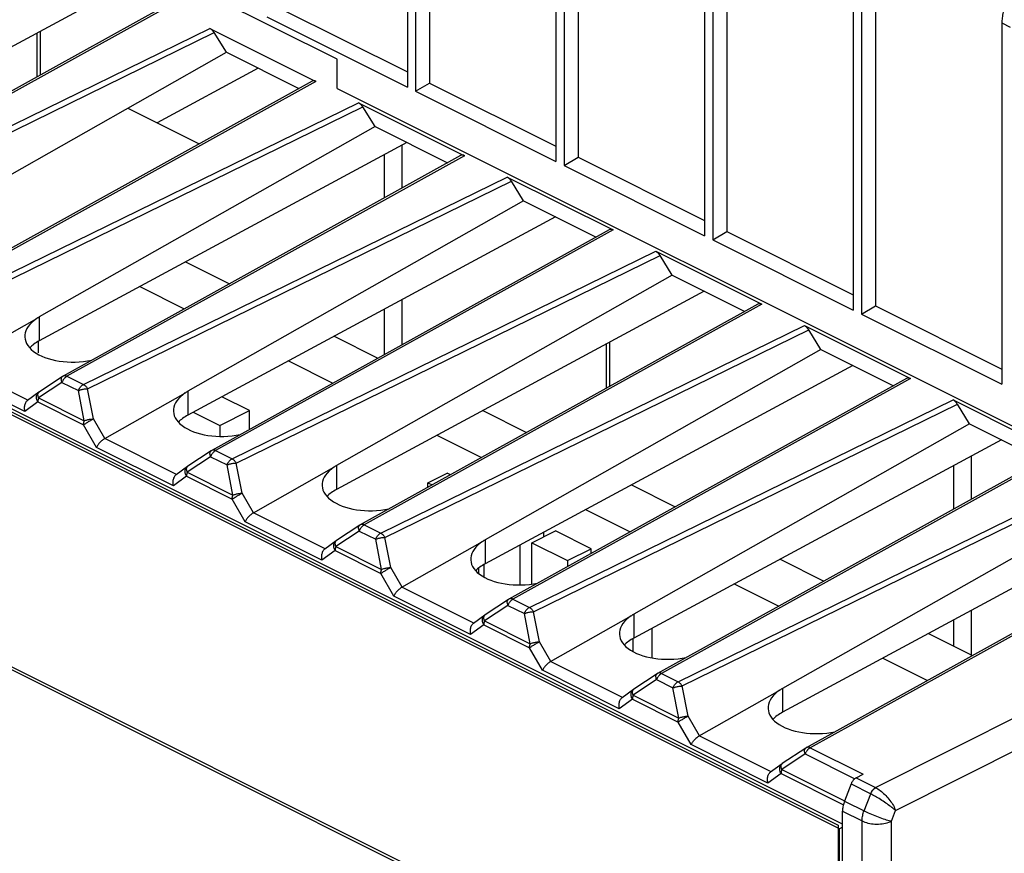
# Model space of a CAD drawing. Units: millimetres. Extents: x -6 to 86, y -104 to 19.
# Drawn here: x 30 to 54, y -45 to -25 of the extents above; entities that cross this region are included whole.
import ezdxf

# ---------------------------------------------------------------- set-up
doc = ezdxf.new("R2010")
doc.units = ezdxf.units.MM
doc.header["$LTSCALE"] = 16.335
doc.layers.get('0').update_dxf_attribs({"linetype": 'CONTINUOUS'})
doc.layers.add('DRAFT', color=7, linetype='CONTINUOUS')
doc.layers.add('RACCORDO', color=7, linetype='CONTINUOUS')

msp = doc.modelspace()

# ---------------------------------------------------------------- linework, layer by layer
at = {"color": 7, "linetype": 'CONTINUOUS'}
for p, q in [((39.423, -18.071), (39.423, -26.668)), ((39.618, -18.169), (39.618, -26.765)), ((39.953, -18.124), (39.953, -26.571)), ((42.958, -19.839), (42.958, -28.436)), ((43.488, -19.892), (43.488, -28.338)), ((43.154, -19.937), (43.154, -28.533)), ((1.725, -20.256), (49.667, -44.227)), ((49.703, -44.312), (1.761, -20.342)), ((49.773, -44.206), (1.902, -20.271)), ((46.494, -21.607), (46.494, -30.203)), ((46.689, -21.704), (46.689, -30.301)), ((47.024, -21.659), (47.024, -30.106)), ((50.029, -23.374), (50.029, -31.971)), ((50.225, -23.472), (50.225, -32.069)), ((50.559, -23.427), (50.559, -31.874)), ((37.753, -26.006), (34.217, -24.238)), ((36.417, -24.803), (39.423, -26.306)), ((36.082, -24.998), (39.423, -26.668)), ((53.565, -25.142), (53.565, -33.739)), ((30.607, -25.384), (30.607, -26.431)), ((25.153, -31.494), (35.118, -25.84)), ((35.873, -26.218), (33.468, -27.516)), ((37.753, -26.699), (37.753, -26.006)), ((49.667, -50.29), (1.725, -26.319)), ((1.761, -26.404), (49.703, -50.375)), ((39.618, -26.765), (39.953, -26.571)), ((39.953, -26.571), (42.958, -28.073)), ((39.618, -26.765), (42.958, -28.436)), ((32.774, -27.17), (34.469, -28.017)), ((43.154, -28.533), (43.488, -28.338)), ((43.154, -28.533), (46.494, -30.203)), ((43.488, -28.338), (46.494, -29.841)), ((46.689, -30.301), (47.024, -30.106)), ((47.024, -30.106), (50.029, -31.609)), ((46.689, -30.301), (50.029, -31.971)), ((34.145, -30.826), (35.189, -31.348)), ((33.056, -31.413), (34.116, -31.943)), ((50.225, -32.069), (50.559, -31.874)), ((50.225, -32.069), (53.565, -33.739)), ((50.559, -31.874), (53.565, -33.377)), ((30.651, -32.987), (30.651, -32.703)), ((37.68, -32.594), (38.724, -33.116)), ((44.148, -32.78), (44.148, -33.836)), ((36.592, -33.181), (37.652, -33.711)), ((35.667, -34.364), (35.009, -34.035)), ((34.329, -34.402), (34.959, -34.718)), ((34.959, -34.718), (35.667, -34.364)), ((35.667, -34.801), (35.667, -34.364)), ((41.216, -34.362), (42.26, -34.884)), ((34.959, -34.718), (34.959, -34.977)), ((40.127, -34.949), (41.187, -35.479)), ((39.909, -36.079), (40.369, -35.849)), ((40.449, -35.889), (40.369, -35.849)), ((39.909, -36.188), (39.909, -36.079)), ((39.909, -36.079), (40.013, -36.131)), ((44.751, -36.13), (45.795, -36.652)), ((43.663, -36.717), (44.723, -37.247)), ((42.384, -37.509), (42.95, -37.226)), ((43.798, -37.65), (42.95, -37.226)), ((42.667, -37.368), (42.667, -37.254)), ((42.101, -37.559), (42.101, -38.513)), ((42.384, -38.493), (42.384, -37.509)), ((42.384, -37.509), (43.233, -37.933)), ((43.233, -37.933), (43.798, -37.65)), ((43.798, -37.76), (43.798, -37.65)), ((43.233, -37.933), (43.233, -38.074)), ((48.287, -37.897), (49.331, -38.419)), ((41.111, -38.115), (41.111, -38.235)), ((41.253, -38.33), (41.253, -38.006)), ((47.199, -38.485), (48.259, -39.014)), ((45.248, -40.25), (45.248, -39.537)), ((44.788, -39.774), (44.788, -40.098)), ((51.822, -39.665), (52.866, -40.187)), ((50.734, -40.252), (51.794, -40.782)), ((50.096, -43.1), (50.261, -43.014)), ((49.976, -43.246), (49.821, -43.654)), ((49.773, -50.41), (49.773, -43.894)), ((49.667, -44.227), (49.667, -50.29)), ((49.773, -44.277), (49.703, -44.312)), ((49.703, -50.375), (49.703, -44.312))]:
    msp.add_line(p, q, dxfattribs=at)
at = {"color": 253, "linetype": 'CONTINUOUS'}
for p, q in [((30.695, -26.382), (30.695, -25.337)), ((39.291, -28.05), (39.291, -29.071)), ((38.871, -28.277), (38.871, -29.305)), ((39.291, -31.725), (39.291, -32.801)), ((38.871, -31.952), (38.871, -33.035)), ((44.236, -33.787), (44.236, -32.732)), ((52.832, -35.445), (52.832, -36.476)), ((52.412, -35.672), (52.412, -36.709)), ((52.832, -39.12), (52.832, -40.206)), ((52.412, -39.347), (52.412, -39.96))]:
    msp.add_line(p, q, dxfattribs=at)
at = {"color": 7, "linetype": 'CONTINUOUS'}
for points in [[(50.049, -43.135), (50.038, -43.146), (50.027, -43.158), (50.017, -43.171), (50.007, -43.185), (49.998, -43.2), (49.99, -43.215), (49.983, -43.23), (49.976, -43.246)], [(50.096, -43.1), (50.084, -43.107), (50.072, -43.115), (50.06, -43.124), (50.049, -43.135)], [(49.821, -43.654), (49.811, -43.681), (49.802, -43.708), (49.795, -43.735), (49.788, -43.762), (49.783, -43.789), (49.779, -43.816), (49.776, -43.842), (49.774, -43.868), (49.773, -43.894)]]:
    msp.add_lwpolyline(points, dxfattribs=at)
at = {"layer": 'DRAFT', "color": 7, "linetype": 'CONTINUOUS'}
for p, q in [((35.118, -25.84), (34.826, -25.371)), ((35.118, -25.84), (36.84, -26.702)), ((37.753, -26.699), (60.262, -37.953)), ((38.653, -27.608), (38.362, -27.139)), ((38.653, -27.608), (40.375, -28.469)), ((42.189, -29.376), (41.897, -28.906)), ((42.189, -29.376), (43.911, -30.237)), ((45.724, -31.144), (45.433, -30.674)), ((45.724, -31.144), (47.447, -32.005)), ((49.26, -32.911), (48.969, -32.442)), ((49.26, -32.911), (50.982, -33.773)), ((52.795, -34.679), (52.504, -34.21)), ((52.795, -34.679), (54.518, -35.54))]:
    msp.add_line(p, q, dxfattribs=at)
at = {"layer": 'RACCORDO', "color": 7, "linetype": 'CONTINUOUS'}
for p, q in [((32.338, -24.451), (23.595, -29.167)), ((33.619, -24.759), (24.162, -30.008)), ((34.724, -25.271), (37.246, -26.532)), ((37.155, -26.527), (27.697, -31.776)), ((38.26, -27.039), (40.781, -28.3)), ((38.653, -27.608), (30.668, -32.135)), ((39.409, -27.986), (30.667, -32.703)), ((40.69, -28.294), (31.233, -33.544)), ((41.795, -28.807), (44.317, -30.067)), ((42.189, -29.376), (34.204, -33.903)), ((42.945, -29.754), (34.202, -34.471)), ((44.226, -30.062), (34.768, -35.312)), ((45.331, -30.574), (47.852, -31.835)), ((45.724, -31.144), (37.739, -35.67)), ((46.48, -31.522), (37.738, -36.238)), ((47.762, -31.83), (38.304, -37.079)), ((28.689, -33.262), (30.606, -32.174)), ((48.866, -32.342), (51.388, -33.603)), ((49.26, -32.911), (41.275, -37.438)), ((50.016, -33.289), (41.273, -38.006)), ((31.219, -33.552), (30.663, -33.922)), ((51.297, -33.598), (41.839, -38.847)), ((30.657, -33.926), (30.386, -34.123)), ((30.663, -33.922), (30.657, -33.926)), ((32.224, -35.029), (34.142, -33.941)), ((52.402, -34.11), (54.923, -35.371)), ((52.795, -34.679), (44.81, -39.206)), ((53.551, -35.057), (44.809, -39.774)), ((34.755, -35.32), (34.199, -35.689)), ((54.833, -35.366), (45.375, -40.615)), ((34.192, -35.694), (33.921, -35.891)), ((34.199, -35.689), (34.192, -35.694)), ((35.76, -36.797), (37.677, -35.709)), ((56.331, -36.447), (48.346, -40.974)), ((57.087, -36.825), (48.344, -41.542)), ((38.29, -37.088), (37.734, -37.457)), ((58.368, -37.133), (48.911, -42.383)), ((37.728, -37.462), (37.457, -37.659)), ((37.734, -37.457), (37.728, -37.462)), ((39.295, -38.565), (41.213, -37.477)), ((41.826, -38.856), (41.27, -39.225)), ((41.263, -39.23), (40.993, -39.426)), ((41.27, -39.225), (41.263, -39.23)), ((42.831, -40.333), (44.748, -39.245)), ((45.361, -40.623), (44.806, -40.993)), ((44.799, -40.997), (44.528, -41.194)), ((44.806, -40.993), (44.799, -40.997)), ((46.366, -42.1), (48.284, -41.013)), ((48.897, -42.391), (48.341, -42.76)), ((48.334, -42.765), (48.064, -42.962)), ((48.341, -42.76), (48.334, -42.765))]:
    msp.add_line(p, q, dxfattribs=at)
at = {"layer": 'RACCORDO', "color": 253, "linetype": 'CONTINUOUS'}
for p, q in [((33.71, -24.764), (24.256, -30.011)), ((24.647, -30.207), (34.724, -25.271)), ((53.565, -25.142), (53.76, -25.24)), ((24.745, -30.309), (34.826, -25.371)), ((37.246, -26.532), (27.792, -31.779)), ((28.183, -31.974), (38.26, -27.039)), ((28.28, -32.077), (38.362, -27.139)), ((40.781, -28.3), (31.327, -33.547)), ((31.718, -33.742), (41.795, -28.807)), ((31.816, -33.844), (41.897, -28.906)), ((44.317, -30.067), (34.863, -35.315)), ((35.254, -35.51), (45.331, -30.574)), ((35.351, -35.612), (45.433, -30.674)), ((47.852, -31.835), (38.399, -37.082)), ((30.667, -32.136), (30.667, -32.703)), ((38.789, -37.278), (48.866, -32.342)), ((38.887, -37.38), (48.969, -32.442)), ((30.321, -34.385), (28.496, -33.472)), ((30.397, -34.116), (28.689, -33.262)), ((31.207, -33.693), (30.652, -34.063)), ((31.207, -33.693), (31.598, -33.889)), ((31.327, -33.547), (31.718, -33.742)), ((51.388, -33.603), (41.934, -38.85)), ((31.739, -34.607), (31.598, -33.889)), ((31.957, -34.562), (31.816, -33.844)), ((34.202, -33.904), (34.202, -34.471)), ((30.633, -34.159), (30.321, -34.385)), ((30.633, -34.159), (31.72, -34.703)), ((30.652, -34.063), (31.739, -34.607)), ((42.325, -39.045), (52.402, -34.11)), ((42.422, -39.148), (52.504, -34.21)), ((32.227, -35.028), (31.957, -34.562)), ((32.032, -35.24), (31.72, -34.703)), ((33.932, -35.884), (32.224, -35.029)), ((33.857, -36.153), (32.032, -35.24)), ((34.863, -35.315), (35.254, -35.51)), ((34.743, -35.461), (34.187, -35.831)), ((34.743, -35.461), (35.134, -35.657)), ((54.923, -35.371), (45.47, -40.618)), ((34.187, -35.831), (35.275, -36.374)), ((35.275, -36.374), (35.134, -35.657)), ((35.492, -36.33), (35.351, -35.612)), ((37.738, -35.671), (37.738, -36.238)), ((34.168, -35.927), (33.857, -36.153)), ((34.168, -35.927), (35.256, -36.47)), ((45.86, -40.813), (55.937, -35.878)), ((45.958, -40.915), (56.04, -35.977)), ((35.567, -37.008), (35.256, -36.47)), ((35.762, -36.796), (35.492, -36.33)), ((37.468, -37.651), (35.76, -36.797)), ((37.392, -37.921), (35.567, -37.008)), ((38.279, -37.229), (37.723, -37.598)), ((38.279, -37.229), (38.669, -37.424)), ((38.399, -37.082), (38.789, -37.278)), ((58.459, -37.138), (49.005, -42.386)), ((38.81, -38.142), (38.669, -37.424)), ((39.028, -38.098), (38.887, -37.38)), ((41.273, -37.439), (41.273, -38.006)), ((37.704, -37.694), (37.392, -37.921)), ((37.704, -37.694), (38.791, -38.238)), ((37.723, -37.598), (38.81, -38.142)), ((39.298, -38.564), (39.028, -38.098)), ((39.103, -38.776), (38.791, -38.238)), ((50.561, -43.332), (60.665, -38.241)), ((41.003, -39.419), (39.295, -38.565)), ((40.928, -39.688), (39.103, -38.776)), ((41.934, -38.85), (42.325, -39.045)), ((51.037, -43.88), (61.372, -38.673)), ((41.814, -38.997), (41.258, -39.366)), ((41.814, -38.997), (42.205, -39.192)), ((42.346, -39.91), (42.205, -39.192)), ((42.563, -39.865), (42.422, -39.148)), ((44.809, -39.207), (44.809, -39.774)), ((41.239, -39.462), (40.928, -39.688)), ((41.239, -39.462), (42.327, -40.006)), ((41.258, -39.366), (42.346, -39.91)), ((42.638, -40.543), (42.327, -40.006)), ((42.833, -40.331), (42.563, -39.865)), ((44.539, -41.187), (42.831, -40.333)), ((44.464, -41.456), (42.638, -40.543)), ((45.47, -40.618), (45.86, -40.813)), ((45.35, -40.765), (44.794, -41.134)), ((45.35, -40.765), (45.74, -40.96)), ((45.881, -41.678), (45.74, -40.96)), ((46.099, -41.633), (45.958, -40.915)), ((48.344, -40.975), (48.344, -41.542)), ((44.794, -41.134), (45.881, -41.678)), ((44.775, -41.23), (44.464, -41.456)), ((44.775, -41.23), (45.862, -41.774)), ((46.369, -42.099), (46.099, -41.633)), ((46.174, -42.311), (45.862, -41.774)), ((48.074, -42.955), (46.366, -42.1)), ((47.999, -43.224), (46.174, -42.311)), ((49.005, -42.386), (50.261, -43.014)), ((48.885, -42.532), (48.329, -42.902)), ((48.885, -42.532), (50.064, -43.121)), ((48.31, -42.998), (47.999, -43.224)), ((48.31, -42.998), (49.794, -43.739)), ((48.329, -42.902), (49.823, -43.649)), ((49.976, -43.246), (50.444, -43.48)), ((50.096, -43.1), (50.561, -43.332)), ((50.286, -43.886), (50.444, -43.48)), ((50.561, -43.332), (50.566, -43.335)), ((49.773, -43.894), (50.239, -44.127)), ((50.94, -44.13), (51.037, -43.88)), ((50.239, -50.643), (50.239, -44.127)), ((50.94, -51.071), (50.94, -44.13))]:
    msp.add_line(p, q, dxfattribs=at)
at = {"layer": 'RACCORDO', "color": 7, "linetype": 'CONTINUOUS'}
for points in [[(53.66, -24.662), (53.648, -24.692), (53.637, -24.724), (53.627, -24.756), (53.618, -24.788), (53.609, -24.821), (53.6, -24.854), (53.593, -24.888), (53.586, -24.921), (53.581, -24.954), (53.576, -24.987), (53.572, -25.019), (53.569, -25.051), (53.566, -25.082), (53.565, -25.113), (53.565, -25.142)], [(30.606, -32.174), (30.615, -32.166), (30.625, -32.159), (30.635, -32.152), (30.646, -32.146), (30.657, -32.14), (30.668, -32.135)], [(31.219, -33.552), (31.221, -33.551), (31.229, -33.546), (31.233, -33.544)], [(34.142, -33.941), (34.151, -33.934), (34.161, -33.926), (34.171, -33.92), (34.181, -33.914), (34.192, -33.908), (34.204, -33.903)], [(30.386, -34.123), (30.384, -34.124), (30.37, -34.136), (30.358, -34.15), (30.347, -34.165), (30.337, -34.182), (30.329, -34.2), (30.322, -34.219), (30.316, -34.24), (30.313, -34.26), (30.31, -34.281), (30.31, -34.303), (30.31, -34.324), (30.313, -34.345), (30.316, -34.365), (30.321, -34.385)], [(32.224, -35.029), (32.209, -35.038), (32.193, -35.049), (32.177, -35.06), (32.161, -35.073), (32.146, -35.087), (32.13, -35.101), (32.116, -35.116), (32.102, -35.132), (32.088, -35.148), (32.076, -35.164), (32.065, -35.18), (32.055, -35.195), (32.046, -35.211), (32.038, -35.226), (32.032, -35.24)], [(34.755, -35.32), (34.756, -35.319), (34.764, -35.314), (34.768, -35.312)], [(37.677, -35.709), (37.687, -35.702), (37.696, -35.694), (37.706, -35.688), (37.717, -35.681), (37.728, -35.676), (37.739, -35.67)], [(33.922, -35.891), (33.92, -35.892), (33.906, -35.904), (33.894, -35.918), (33.882, -35.933), (33.873, -35.95), (33.864, -35.968), (33.857, -35.987), (33.852, -36.007), (33.848, -36.028), (33.846, -36.049), (33.845, -36.07), (33.846, -36.092), (33.848, -36.113), (33.852, -36.133), (33.857, -36.153)], [(35.76, -36.797), (35.744, -36.806), (35.729, -36.816), (35.713, -36.828), (35.697, -36.841), (35.681, -36.855), (35.666, -36.869), (35.651, -36.884), (35.637, -36.9), (35.624, -36.915), (35.612, -36.931), (35.6, -36.947), (35.59, -36.963), (35.581, -36.978), (35.574, -36.994), (35.567, -37.008)], [(38.29, -37.088), (38.292, -37.087), (38.3, -37.082), (38.304, -37.079)], [(41.213, -37.477), (41.222, -37.469), (41.232, -37.462), (41.242, -37.455), (41.253, -37.449), (41.263, -37.443), (41.275, -37.438)], [(37.457, -37.658), (37.455, -37.66), (37.442, -37.672), (37.429, -37.685), (37.418, -37.701), (37.408, -37.718), (37.4, -37.736), (37.393, -37.755), (37.388, -37.775), (37.384, -37.796), (37.382, -37.817), (37.381, -37.838), (37.382, -37.859), (37.384, -37.88), (37.388, -37.901), (37.392, -37.921)], [(39.295, -38.565), (39.28, -38.574), (39.264, -38.584), (39.248, -38.596), (39.232, -38.609), (39.217, -38.622), (39.201, -38.637), (39.187, -38.652), (39.173, -38.667), (39.159, -38.683), (39.147, -38.699), (39.136, -38.715), (39.126, -38.731), (39.117, -38.746), (39.109, -38.761), (39.103, -38.776)], [(41.826, -38.856), (41.828, -38.854), (41.835, -38.85), (41.839, -38.847)], [(44.748, -39.245), (44.758, -39.237), (44.767, -39.23), (44.778, -39.223), (44.788, -39.217), (44.799, -39.211), (44.81, -39.206)], [(40.993, -39.426), (40.991, -39.427), (40.977, -39.439), (40.965, -39.453), (40.953, -39.469), (40.944, -39.485), (40.935, -39.503), (40.928, -39.523), (40.923, -39.543), (40.919, -39.564), (40.917, -39.585), (40.916, -39.606), (40.917, -39.627), (40.919, -39.648), (40.923, -39.668), (40.928, -39.688)], [(42.831, -40.333), (42.815, -40.342), (42.8, -40.352), (42.784, -40.363), (42.768, -40.376), (42.752, -40.39), (42.737, -40.405), (42.722, -40.42), (42.708, -40.435), (42.695, -40.451), (42.683, -40.467), (42.671, -40.483), (42.661, -40.499), (42.652, -40.514), (42.645, -40.529), (42.638, -40.543)], [(45.361, -40.623), (45.363, -40.622), (45.371, -40.617), (45.375, -40.615)], [(48.284, -41.013), (48.293, -41.005), (48.303, -40.998), (48.313, -40.991), (48.324, -40.985), (48.334, -40.979), (48.346, -40.974)], [(44.528, -41.194), (44.526, -41.195), (44.513, -41.207), (44.5, -41.221), (44.489, -41.236), (44.479, -41.253), (44.471, -41.271), (44.464, -41.291), (44.459, -41.311), (44.455, -41.331), (44.453, -41.352), (44.452, -41.374), (44.453, -41.395), (44.455, -41.416), (44.459, -41.436), (44.464, -41.456)], [(46.174, -42.311), (46.18, -42.297), (46.188, -42.282), (46.196, -42.267), (46.207, -42.251), (46.218, -42.235), (46.23, -42.219), (46.244, -42.203), (46.258, -42.187), (46.273, -42.172), (46.288, -42.158), (46.304, -42.144), (46.32, -42.131), (46.336, -42.119), (46.353, -42.108), (46.369, -42.099)], [(48.897, -42.391), (48.899, -42.39), (48.906, -42.385), (48.911, -42.383)], [(47.999, -43.224), (47.994, -43.204), (47.99, -43.183), (47.988, -43.162), (47.987, -43.141), (47.988, -43.12), (47.99, -43.099), (47.994, -43.078), (47.999, -43.058), (48.006, -43.039), (48.015, -43.021), (48.024, -43.004), (48.035, -42.989), (48.047, -42.976), (48.061, -42.964), (48.062, -42.963)]]:
    msp.add_lwpolyline(points, dxfattribs=at)
at = {"layer": 'RACCORDO', "color": 253, "linetype": 'CONTINUOUS'}
for points in [[(31.207, -33.693), (31.202, -33.677), (31.198, -33.66), (31.195, -33.644), (31.193, -33.629), (31.192, -33.615), (31.193, -33.601), (31.195, -33.589), (31.199, -33.578), (31.204, -33.569), (31.21, -33.561), (31.217, -33.554), (31.219, -33.552)], [(31.327, -33.547), (31.321, -33.55), (31.315, -33.554), (31.308, -33.558), (31.302, -33.563), (31.295, -33.569), (31.288, -33.575), (31.281, -33.581), (31.274, -33.588), (31.266, -33.596), (31.259, -33.604), (31.252, -33.613), (31.245, -33.623), (31.238, -33.633), (31.231, -33.644), (31.225, -33.656), (31.219, -33.668), (31.213, -33.68), (31.207, -33.693)], [(31.327, -33.547), (31.315, -33.542), (31.302, -33.538), (31.29, -33.535), (31.278, -33.534), (31.266, -33.534), (31.255, -33.536), (31.244, -33.539), (31.234, -33.543), (31.233, -33.544)], [(30.633, -34.159), (30.623, -34.141), (30.615, -34.122), (30.609, -34.103), (30.604, -34.084), (30.602, -34.065), (30.601, -34.046), (30.602, -34.028), (30.604, -34.01), (30.609, -33.993), (30.615, -33.978), (30.623, -33.963), (30.632, -33.949), (30.643, -33.937), (30.657, -33.926)], [(30.639, -34.013), (30.637, -33.998), (30.636, -33.984), (30.637, -33.971), (30.64, -33.958), (30.643, -33.948), (30.648, -33.938), (30.654, -33.93), (30.661, -33.923), (30.663, -33.922)], [(31.598, -33.889), (31.601, -33.881), (31.605, -33.873), (31.609, -33.864), (31.613, -33.856), (31.618, -33.847), (31.623, -33.838), (31.628, -33.829), (31.634, -33.82), (31.641, -33.811), (31.648, -33.802), (31.655, -33.794), (31.663, -33.785), (31.671, -33.777), (31.68, -33.769), (31.689, -33.761), (31.698, -33.754), (31.708, -33.748), (31.718, -33.742)], [(31.598, -33.889), (31.614, -33.883), (31.63, -33.877), (31.648, -33.871), (31.666, -33.866), (31.685, -33.861), (31.704, -33.857), (31.723, -33.853), (31.743, -33.85), (31.762, -33.848), (31.78, -33.846), (31.798, -33.845), (31.816, -33.844)], [(31.718, -33.742), (31.73, -33.749), (31.742, -33.757), (31.754, -33.767), (31.765, -33.778), (31.776, -33.789), (31.787, -33.802), (31.797, -33.815), (31.807, -33.829), (31.816, -33.844)], [(30.652, -34.063), (30.649, -34.07), (30.647, -34.077), (30.644, -34.084), (30.642, -34.092), (30.64, -34.099), (30.638, -34.107), (30.637, -34.115), (30.635, -34.124), (30.634, -34.132), (30.633, -34.141), (30.633, -34.15), (30.633, -34.159)], [(30.652, -34.063), (30.646, -34.046), (30.642, -34.029), (30.639, -34.013)], [(31.72, -34.703), (31.731, -34.695), (31.744, -34.686), (31.757, -34.677), (31.772, -34.668), (31.787, -34.658), (31.804, -34.648), (31.821, -34.638), (31.838, -34.627), (31.856, -34.617), (31.874, -34.607), (31.891, -34.597), (31.909, -34.587), (31.925, -34.578), (31.942, -34.57), (31.957, -34.562)], [(31.72, -34.703), (31.72, -34.695), (31.721, -34.688), (31.721, -34.681), (31.722, -34.675), (31.723, -34.668), (31.724, -34.661), (31.725, -34.655), (31.726, -34.649), (31.728, -34.642), (31.73, -34.636), (31.731, -34.63), (31.733, -34.624), (31.735, -34.618), (31.737, -34.612), (31.739, -34.607)], [(31.739, -34.607), (31.755, -34.6), (31.772, -34.594), (31.789, -34.589), (31.808, -34.584), (31.826, -34.579), (31.845, -34.575), (31.865, -34.571), (31.884, -34.568), (31.903, -34.566), (31.922, -34.564), (31.94, -34.563), (31.957, -34.562)], [(34.743, -35.461), (34.737, -35.444), (34.733, -35.428), (34.73, -35.412), (34.728, -35.397), (34.728, -35.383), (34.729, -35.369), (34.731, -35.357), (34.734, -35.346), (34.739, -35.337), (34.745, -35.328), (34.752, -35.322), (34.755, -35.32)], [(34.863, -35.315), (34.857, -35.318), (34.85, -35.322), (34.844, -35.326), (34.837, -35.331), (34.83, -35.336), (34.823, -35.342), (34.816, -35.349), (34.809, -35.356), (34.802, -35.364), (34.795, -35.372), (34.788, -35.381), (34.78, -35.391), (34.774, -35.401), (34.767, -35.412), (34.76, -35.423), (34.754, -35.435), (34.748, -35.448), (34.743, -35.461)], [(34.863, -35.315), (34.85, -35.309), (34.838, -35.305), (34.825, -35.303), (34.813, -35.302), (34.802, -35.302), (34.79, -35.304), (34.78, -35.307), (34.77, -35.311), (34.768, -35.312)], [(35.134, -35.657), (35.137, -35.649), (35.14, -35.64), (35.144, -35.632), (35.148, -35.623), (35.153, -35.615), (35.158, -35.606), (35.164, -35.597), (35.17, -35.588), (35.176, -35.579), (35.183, -35.57), (35.19, -35.561), (35.198, -35.553), (35.206, -35.545), (35.215, -35.537), (35.224, -35.529), (35.234, -35.522), (35.243, -35.516), (35.254, -35.51)], [(35.254, -35.51), (35.266, -35.517), (35.277, -35.525), (35.289, -35.535), (35.301, -35.545), (35.312, -35.557), (35.322, -35.57), (35.333, -35.583), (35.342, -35.597), (35.351, -35.612)], [(34.168, -35.927), (34.159, -35.909), (34.151, -35.89), (34.145, -35.871), (34.14, -35.852), (34.137, -35.833), (34.136, -35.814), (34.137, -35.796), (34.14, -35.778), (34.144, -35.761), (34.151, -35.745), (34.159, -35.731), (34.168, -35.717), (34.179, -35.705), (34.192, -35.694)], [(34.187, -35.831), (34.185, -35.837), (34.182, -35.845), (34.18, -35.852), (34.178, -35.859), (34.176, -35.867), (34.174, -35.875), (34.172, -35.883), (34.171, -35.892), (34.17, -35.9), (34.169, -35.909), (34.168, -35.918), (34.168, -35.927)], [(34.174, -35.781), (34.172, -35.766), (34.172, -35.752), (34.173, -35.738), (34.175, -35.726), (34.179, -35.715), (34.183, -35.706), (34.189, -35.698), (34.197, -35.691), (34.199, -35.689)], [(34.187, -35.831), (34.182, -35.814), (34.177, -35.797), (34.174, -35.781)], [(35.134, -35.657), (35.149, -35.65), (35.166, -35.644), (35.183, -35.639), (35.202, -35.634), (35.221, -35.629), (35.24, -35.625), (35.259, -35.621), (35.278, -35.618), (35.297, -35.615), (35.316, -35.614), (35.334, -35.613), (35.351, -35.612)], [(35.256, -36.47), (35.267, -36.463), (35.279, -36.454), (35.293, -36.445), (35.307, -36.436), (35.323, -36.426), (35.339, -36.416), (35.356, -36.405), (35.374, -36.395), (35.392, -36.385), (35.409, -36.375), (35.427, -36.365), (35.444, -36.355), (35.461, -36.346), (35.477, -36.338), (35.492, -36.33)], [(35.256, -36.47), (35.256, -36.463), (35.256, -36.456), (35.257, -36.449), (35.258, -36.442), (35.258, -36.436), (35.259, -36.429), (35.261, -36.423), (35.262, -36.416), (35.263, -36.41), (35.265, -36.404), (35.267, -36.398), (35.269, -36.392), (35.271, -36.386), (35.273, -36.38), (35.275, -36.374)], [(35.275, -36.374), (35.29, -36.368), (35.307, -36.362), (35.325, -36.357), (35.343, -36.351), (35.362, -36.347), (35.381, -36.342), (35.4, -36.339), (35.42, -36.336), (35.439, -36.333), (35.457, -36.332), (35.475, -36.33), (35.492, -36.33)], [(38.279, -37.229), (38.273, -37.212), (38.269, -37.196), (38.266, -37.18), (38.264, -37.165), (38.263, -37.15), (38.264, -37.137), (38.266, -37.125), (38.27, -37.114), (38.275, -37.104), (38.281, -37.096), (38.288, -37.09), (38.29, -37.088)], [(38.399, -37.082), (38.392, -37.086), (38.386, -37.09), (38.379, -37.094), (38.373, -37.099), (38.366, -37.104), (38.359, -37.11), (38.352, -37.117), (38.345, -37.124), (38.337, -37.131), (38.33, -37.14), (38.323, -37.149), (38.316, -37.158), (38.309, -37.169), (38.302, -37.18), (38.296, -37.191), (38.29, -37.203), (38.284, -37.216), (38.279, -37.229)], [(38.399, -37.082), (38.386, -37.077), (38.373, -37.073), (38.361, -37.071), (38.349, -37.069), (38.337, -37.07), (38.326, -37.071), (38.315, -37.074), (38.305, -37.079), (38.304, -37.079)], [(37.704, -37.694), (37.694, -37.676), (37.686, -37.658), (37.68, -37.639), (37.676, -37.62), (37.673, -37.601), (37.672, -37.582), (37.673, -37.564), (37.676, -37.546), (37.68, -37.529), (37.686, -37.513), (37.694, -37.498), (37.704, -37.485), (37.714, -37.473), (37.728, -37.462)], [(37.71, -37.549), (37.708, -37.534), (37.708, -37.52), (37.708, -37.506), (37.711, -37.494), (37.714, -37.483), (37.719, -37.473), (37.725, -37.465), (37.732, -37.459), (37.734, -37.457)], [(38.669, -37.424), (38.672, -37.416), (38.676, -37.408), (38.68, -37.4), (38.684, -37.391), (38.689, -37.382), (38.694, -37.374), (38.699, -37.365), (38.705, -37.356), (38.712, -37.347), (38.719, -37.338), (38.726, -37.329), (38.734, -37.321), (38.742, -37.312), (38.751, -37.304), (38.76, -37.297), (38.769, -37.29), (38.779, -37.283), (38.789, -37.278)], [(38.669, -37.424), (38.685, -37.418), (38.701, -37.412), (38.719, -37.406), (38.737, -37.401), (38.756, -37.397), (38.775, -37.392), (38.794, -37.389), (38.814, -37.386), (38.833, -37.383), (38.851, -37.381), (38.869, -37.38), (38.887, -37.38)], [(38.789, -37.278), (38.801, -37.285), (38.813, -37.293), (38.825, -37.302), (38.836, -37.313), (38.847, -37.325), (38.858, -37.337), (38.868, -37.351), (38.878, -37.365), (38.887, -37.38)], [(37.723, -37.598), (37.72, -37.605), (37.718, -37.612), (37.715, -37.62), (37.713, -37.627), (37.711, -37.635), (37.709, -37.643), (37.708, -37.651), (37.706, -37.659), (37.705, -37.668), (37.704, -37.677), (37.704, -37.686), (37.704, -37.694)], [(37.723, -37.598), (37.717, -37.581), (37.713, -37.565), (37.71, -37.549)], [(38.791, -38.238), (38.802, -38.23), (38.815, -38.222), (38.828, -38.213), (38.843, -38.204), (38.859, -38.194), (38.875, -38.184), (38.892, -38.173), (38.909, -38.163), (38.927, -38.153), (38.945, -38.142), (38.962, -38.132), (38.98, -38.123), (38.997, -38.114), (39.013, -38.105), (39.028, -38.098)], [(38.791, -38.238), (38.791, -38.231), (38.792, -38.224), (38.792, -38.217), (38.793, -38.21), (38.794, -38.203), (38.795, -38.197), (38.796, -38.191), (38.798, -38.184), (38.799, -38.178), (38.801, -38.172), (38.802, -38.166), (38.804, -38.16), (38.806, -38.154), (38.808, -38.148), (38.81, -38.142)], [(38.81, -38.142), (38.826, -38.136), (38.843, -38.13), (38.86, -38.124), (38.879, -38.119), (38.897, -38.114), (38.917, -38.11), (38.936, -38.107), (38.955, -38.104), (38.974, -38.101), (38.993, -38.099), (39.011, -38.098), (39.028, -38.098)], [(41.814, -38.997), (41.809, -38.98), (41.804, -38.963), (41.801, -38.948), (41.799, -38.932), (41.799, -38.918), (41.8, -38.905), (41.802, -38.893), (41.806, -38.882), (41.81, -38.872), (41.816, -38.864), (41.823, -38.857), (41.826, -38.856)], [(41.934, -38.85), (41.928, -38.854), (41.922, -38.857), (41.915, -38.862), (41.908, -38.867), (41.901, -38.872), (41.894, -38.878), (41.887, -38.884), (41.88, -38.891), (41.873, -38.899), (41.866, -38.908), (41.859, -38.917), (41.852, -38.926), (41.845, -38.937), (41.838, -38.947), (41.831, -38.959), (41.825, -38.971), (41.819, -38.984), (41.814, -38.997)], [(41.934, -38.85), (41.921, -38.845), (41.909, -38.841), (41.896, -38.838), (41.884, -38.837), (41.873, -38.837), (41.861, -38.839), (41.851, -38.842), (41.841, -38.846), (41.839, -38.847)], [(42.205, -39.192), (42.208, -39.184), (42.211, -39.176), (42.215, -39.168), (42.22, -39.159), (42.224, -39.15), (42.229, -39.141), (42.235, -39.132), (42.241, -39.123), (42.247, -39.115), (42.254, -39.106), (42.261, -39.097), (42.269, -39.088), (42.277, -39.08), (42.286, -39.072), (42.295, -39.065), (42.305, -39.058), (42.315, -39.051), (42.325, -39.045)], [(42.325, -39.045), (42.337, -39.052), (42.348, -39.061), (42.36, -39.07), (42.372, -39.081), (42.383, -39.092), (42.393, -39.105), (42.404, -39.119), (42.413, -39.133), (42.422, -39.148)], [(41.239, -39.462), (41.23, -39.444), (41.222, -39.426), (41.216, -39.407), (41.211, -39.388), (41.208, -39.369), (41.207, -39.35), (41.208, -39.331), (41.211, -39.314), (41.216, -39.297), (41.222, -39.281), (41.23, -39.266), (41.239, -39.253), (41.25, -39.241), (41.263, -39.23)], [(41.245, -39.317), (41.243, -39.302), (41.243, -39.287), (41.244, -39.274), (41.246, -39.262), (41.25, -39.251), (41.255, -39.241), (41.261, -39.233), (41.268, -39.227), (41.27, -39.225)], [(41.258, -39.366), (41.253, -39.349), (41.248, -39.333), (41.245, -39.317)], [(42.205, -39.192), (42.22, -39.186), (42.237, -39.18), (42.255, -39.174), (42.273, -39.169), (42.292, -39.164), (42.311, -39.16), (42.33, -39.157), (42.349, -39.153), (42.368, -39.151), (42.387, -39.149), (42.405, -39.148), (42.422, -39.148)], [(41.258, -39.366), (41.256, -39.373), (41.253, -39.38), (41.251, -39.387), (41.249, -39.395), (41.247, -39.403), (41.245, -39.411), (41.243, -39.419), (41.242, -39.427), (41.241, -39.436), (41.24, -39.444), (41.239, -39.453), (41.239, -39.462)], [(42.327, -40.006), (42.338, -39.998), (42.35, -39.99), (42.364, -39.981), (42.378, -39.971), (42.394, -39.961), (42.411, -39.951), (42.428, -39.941), (42.445, -39.931), (42.463, -39.92), (42.48, -39.91), (42.498, -39.9), (42.515, -39.891), (42.532, -39.882), (42.548, -39.873), (42.563, -39.865)], [(42.327, -40.006), (42.327, -39.999), (42.327, -39.992), (42.328, -39.985), (42.329, -39.978), (42.33, -39.971), (42.331, -39.965), (42.332, -39.958), (42.333, -39.952), (42.335, -39.946), (42.336, -39.94), (42.338, -39.934), (42.34, -39.928), (42.342, -39.922), (42.344, -39.916), (42.346, -39.91)], [(42.346, -39.91), (42.361, -39.904), (42.378, -39.898), (42.396, -39.892), (42.414, -39.887), (42.433, -39.882), (42.452, -39.878), (42.471, -39.874), (42.491, -39.871), (42.51, -39.869), (42.528, -39.867), (42.546, -39.866), (42.563, -39.865)], [(45.35, -40.765), (45.344, -40.748), (45.34, -40.731), (45.337, -40.715), (45.335, -40.7), (45.334, -40.686), (45.335, -40.673), (45.338, -40.66), (45.341, -40.649), (45.346, -40.64), (45.352, -40.632), (45.359, -40.625), (45.361, -40.623)], [(45.47, -40.618), (45.463, -40.621), (45.457, -40.625), (45.451, -40.629), (45.444, -40.634), (45.437, -40.64), (45.43, -40.646), (45.423, -40.652), (45.416, -40.659), (45.408, -40.667), (45.401, -40.675), (45.394, -40.684), (45.387, -40.694), (45.38, -40.704), (45.373, -40.715), (45.367, -40.727), (45.361, -40.739), (45.355, -40.751), (45.35, -40.765)], [(45.47, -40.618), (45.457, -40.613), (45.444, -40.609), (45.432, -40.606), (45.42, -40.605), (45.408, -40.605), (45.397, -40.607), (45.386, -40.61), (45.376, -40.614), (45.375, -40.615)], [(45.74, -40.96), (45.743, -40.952), (45.747, -40.944), (45.751, -40.935), (45.755, -40.927), (45.76, -40.918), (45.765, -40.909), (45.77, -40.9), (45.776, -40.891), (45.783, -40.882), (45.79, -40.873), (45.797, -40.865), (45.805, -40.856), (45.813, -40.848), (45.822, -40.84), (45.831, -40.832), (45.84, -40.825), (45.85, -40.819), (45.86, -40.813)], [(45.74, -40.96), (45.756, -40.954), (45.773, -40.948), (45.79, -40.942), (45.808, -40.937), (45.827, -40.932), (45.846, -40.928), (45.865, -40.924), (45.885, -40.921), (45.904, -40.919), (45.922, -40.917), (45.94, -40.916), (45.958, -40.915)], [(45.86, -40.813), (45.872, -40.82), (45.884, -40.829), (45.896, -40.838), (45.907, -40.849), (45.918, -40.86), (45.929, -40.873), (45.939, -40.886), (45.949, -40.9), (45.958, -40.915)], [(44.775, -41.23), (44.765, -41.212), (44.757, -41.193), (44.751, -41.174), (44.747, -41.155), (44.744, -41.136), (44.743, -41.118), (44.744, -41.099), (44.747, -41.081), (44.751, -41.065), (44.757, -41.049), (44.765, -41.034), (44.775, -41.02), (44.786, -41.008), (44.799, -40.997)], [(44.794, -41.134), (44.791, -41.141), (44.789, -41.148), (44.787, -41.155), (44.784, -41.163), (44.782, -41.17), (44.781, -41.178), (44.779, -41.187), (44.777, -41.195), (44.776, -41.203), (44.776, -41.212), (44.775, -41.221), (44.775, -41.23)], [(44.781, -41.085), (44.779, -41.069), (44.779, -41.055), (44.78, -41.042), (44.782, -41.03), (44.785, -41.019), (44.79, -41.009), (44.796, -41.001), (44.803, -40.994), (44.806, -40.993)], [(44.794, -41.134), (44.788, -41.117), (44.784, -41.1), (44.781, -41.085)], [(45.862, -41.774), (45.873, -41.766), (45.886, -41.758), (45.899, -41.749), (45.914, -41.739), (45.93, -41.729), (45.946, -41.719), (45.963, -41.709), (45.98, -41.698), (45.998, -41.688), (46.016, -41.678), (46.034, -41.668), (46.051, -41.659), (46.068, -41.649), (46.084, -41.641), (46.099, -41.633)], [(45.862, -41.774), (45.863, -41.767), (45.863, -41.759), (45.863, -41.752), (45.864, -41.746), (45.865, -41.739), (45.866, -41.732), (45.867, -41.726), (45.869, -41.72), (45.87, -41.714), (45.872, -41.707), (45.873, -41.701), (45.875, -41.695), (45.877, -41.689), (45.879, -41.684), (45.881, -41.678)], [(45.881, -41.678), (45.897, -41.671), (45.914, -41.665), (45.931, -41.66), (45.95, -41.655), (45.968, -41.65), (45.988, -41.646), (46.007, -41.642), (46.026, -41.639), (46.045, -41.637), (46.064, -41.635), (46.082, -41.634), (46.099, -41.633)], [(49.005, -42.386), (48.999, -42.389), (48.993, -42.393), (48.986, -42.397), (48.979, -42.402), (48.972, -42.407), (48.965, -42.413), (48.958, -42.42), (48.951, -42.427), (48.944, -42.435), (48.937, -42.443), (48.93, -42.452), (48.923, -42.462), (48.916, -42.472), (48.909, -42.483), (48.902, -42.494), (48.896, -42.507), (48.89, -42.519), (48.885, -42.532)], [(49.005, -42.386), (48.992, -42.38), (48.98, -42.376), (48.968, -42.374), (48.955, -42.373), (48.944, -42.373), (48.933, -42.375), (48.922, -42.378), (48.912, -42.382), (48.911, -42.383)], [(48.885, -42.532), (48.88, -42.515), (48.875, -42.499), (48.872, -42.483), (48.87, -42.468), (48.87, -42.454), (48.871, -42.44), (48.873, -42.428), (48.877, -42.417), (48.881, -42.408), (48.887, -42.399), (48.894, -42.393), (48.897, -42.391)], [(48.31, -42.998), (48.301, -42.98), (48.293, -42.961), (48.287, -42.942), (48.282, -42.923), (48.279, -42.904), (48.279, -42.885), (48.279, -42.867), (48.282, -42.849), (48.287, -42.832), (48.293, -42.816), (48.301, -42.802), (48.31, -42.788), (48.321, -42.776), (48.334, -42.765)], [(48.316, -42.852), (48.315, -42.837), (48.314, -42.823), (48.315, -42.809), (48.317, -42.797), (48.321, -42.786), (48.326, -42.777), (48.332, -42.769), (48.339, -42.762), (48.341, -42.76)], [(48.329, -42.902), (48.324, -42.885), (48.319, -42.868), (48.316, -42.852)], [(48.329, -42.902), (48.327, -42.908), (48.324, -42.916), (48.322, -42.923), (48.32, -42.93), (48.318, -42.938), (48.316, -42.946), (48.314, -42.954), (48.313, -42.963), (48.312, -42.971), (48.311, -42.98), (48.311, -42.989), (48.31, -42.998)], [(50.441, -43.479), (50.448, -43.463), (50.455, -43.447), (50.463, -43.432), (50.472, -43.418), (50.482, -43.404), (50.492, -43.391), (50.502, -43.378), (50.514, -43.367), (50.525, -43.357), (50.537, -43.347), (50.549, -43.339), (50.561, -43.332)], [(50.443, -43.48), (50.452, -43.459), (50.464, -43.439), (50.476, -43.42), (50.489, -43.402), (50.503, -43.385), (50.518, -43.369), (50.534, -43.356), (50.55, -43.344), (50.566, -43.335)], [(51.037, -43.88), (51.017, -43.863), (50.995, -43.844), (50.971, -43.825), (50.945, -43.805), (50.919, -43.785), (50.891, -43.764), (50.862, -43.742), (50.832, -43.721), (50.801, -43.7), (50.77, -43.678), (50.739, -43.657), (50.707, -43.636), (50.676, -43.616), (50.645, -43.596), (50.614, -43.577), (50.583, -43.559), (50.554, -43.541), (50.525, -43.525), (50.497, -43.509), (50.47, -43.494), (50.444, -43.48)], [(50.566, -43.335), (50.592, -43.349), (50.617, -43.365), (50.644, -43.383), (50.67, -43.402), (50.697, -43.423), (50.724, -43.446), (50.751, -43.47), (50.777, -43.496), (50.803, -43.522), (50.829, -43.55), (50.854, -43.578), (50.878, -43.608), (50.901, -43.638), (50.924, -43.668), (50.944, -43.699), (50.964, -43.73), (50.982, -43.761), (50.998, -43.792), (51.013, -43.822), (51.026, -43.852), (51.037, -43.88)], [(49.821, -43.654), (50.318, -43.902), (50.351, -43.918), (50.387, -43.935), (50.423, -43.951), (50.462, -43.968), (50.501, -43.984), (50.541, -44), (50.581, -44.016), (50.621, -44.031), (50.661, -44.046), (50.701, -44.06), (50.74, -44.073), (50.777, -44.085), (50.813, -44.097), (50.848, -44.107), (50.881, -44.116), (50.911, -44.123), (50.94, -44.13)], [(50.239, -44.127), (50.239, -44.101), (50.241, -44.075), (50.244, -44.049), (50.248, -44.022), (50.254, -43.995), (50.26, -43.968), (50.268, -43.941), (50.276, -43.913), (50.286, -43.886)], [(50.239, -44.127), (50.27, -44.141), (50.305, -44.154), (50.341, -44.166), (50.379, -44.176), (50.419, -44.184), (50.46, -44.191), (50.502, -44.196), (50.545, -44.199), (50.588, -44.2), (50.631, -44.199), (50.674, -44.196), (50.716, -44.192), (50.757, -44.186), (50.797, -44.178), (50.836, -44.168), (50.873, -44.157), (50.907, -44.144), (50.94, -44.13)]]:
    msp.add_lwpolyline(points, dxfattribs=at)
at = {"layer": 'RACCORDO', "color": 7, "linetype": 'CONTINUOUS'}
for centre, major_axis, ratio, start_param, end_param in [((34.732, -25.441), (-0.098, 0.174), 0.584712, -1.500174, -0.714191), ((37.253, -26.701), (-0.098, 0.174), 0.586003, -0.714984, -0.004981), ((38.267, -27.208), (-0.098, 0.174), 0.584712, -1.500174, -0.714191), ((40.788, -28.469), (-0.098, 0.174), 0.586003, -0.714984, -0.004981), ((41.803, -28.976), (-0.098, 0.174), 0.584712, -1.500174, -0.714191), ((44.324, -30.237), (-0.098, 0.174), 0.586003, -0.714984, -0.004981), ((45.338, -30.744), (-0.098, 0.174), 0.584712, -1.500174, -0.714191), ((47.859, -32.004), (-0.098, 0.174), 0.586003, -0.714984, -0.004981), ((31.545, -32.559), (1.221, 0.055), 0.53133, 2.424054, 4.99517), ((48.874, -32.512), (-0.098, 0.174), 0.584712, -1.500174, -0.714191), ((31.545, -33.127), (1.221, 0.018), 0.51061, 2.366265, 2.692876), ((51.395, -33.772), (-0.098, 0.174), 0.586003, -0.714984, -0.004981), ((35.08, -34.327), (1.221, 0.055), 0.53133, 2.424054, 4.99517), ((52.409, -34.279), (-0.098, 0.174), 0.584712, -1.500174, -0.714191), ((35.08, -34.894), (1.221, 0.018), 0.51061, 2.366265, 2.692876), ((38.616, -36.095), (1.221, 0.055), 0.53133, 2.424054, 4.99517), ((38.616, -36.662), (1.221, 0.018), 0.51061, 2.366265, 2.692876), ((42.152, -37.862), (1.221, 0.055), 0.53133, 2.424054, 4.99517), ((42.152, -38.43), (1.221, 0.018), 0.51061, 2.366265, 2.692876), ((45.687, -39.63), (1.221, 0.055), 0.53133, 2.424054, 4.99517), ((45.687, -40.198), (1.221, 0.018), 0.51061, 2.366265, 2.692876), ((49.223, -41.398), (1.221, 0.055), 0.53133, 2.424054, 4.99517), ((49.223, -41.965), (1.221, 0.018), 0.51061, 2.366265, 2.692876)]:
    msp.add_ellipse(centre, major_axis=major_axis, ratio=ratio, start_param=start_param, end_param=end_param, dxfattribs=at)

doc.saveas('drawing.dxf')
